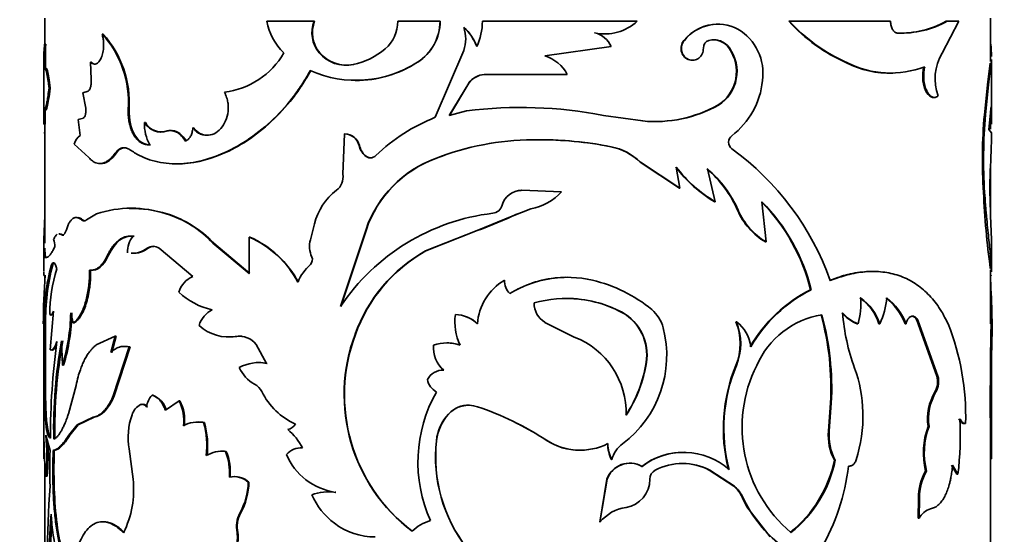
# Model space of a CAD drawing. Units: millimetres. Extents: x 0 to 1370, y 0 to 1506.
# Drawn here: x 681 to 723, y 393 to 415 of the extents above; entities that cross this region are included whole.
import ezdxf
from ezdxf import colors
from ezdxf.entities.mleader import LeaderData, LeaderLine
from ezdxf.math import Vec2, Vec3

# ---------------------------------------------------------------- set-up
doc = ezdxf.new("R2010")
doc.units = ezdxf.units.MM
doc.layers.add('DV5_Défaut', color=7, linetype='Continuous')
doc.layers.add('Défaut', color=7, linetype='Continuous')

# ---------------------------------------------------------------- blocks, each defined once
blk = doc.blocks.new('_DOT')
at = {"color": 0}
blk.add_line((0, 0), (-1, 0), dxfattribs=at)
at = {"color": 0, "const_width": 0.333}
blk.add_lwpolyline([(-0.1665, 0, 1), (0.1665, 0, 1)], format="xyb", close=True, dxfattribs=at)
blk = doc.blocks.new('SE4')
at = {"layer": 'DV5_Défaut', "color": 7, "linetype": 'Continuous', "lineweight": 35}
for p, q in [((682.553, 414.605), (682.553, 413.497)), ((693.94, 414.475), (691.938, 414.475)), ((693.962, 414.475), (693.94, 414.475)), ((699.267, 414.475), (697.481, 414.475)), ((699.275, 414.475), (699.267, 414.475)), ((707.613, 414.475), (701.059, 414.475)), ((714.024, 414.475), (714.053, 414.475)), ((718.325, 414.475), (714.053, 414.475)), ((720.505, 413.122), (721.213, 414.475)), ((720.677, 414.475), (720.722, 414.475)), ((721.213, 414.475), (720.722, 414.475)), ((722.553, 412.776), (722.553, 414.605)), ((700.281, 414.21), (700.275, 414.21)), ((685.014, 413.932), (684.97, 413.932)), ((705.805, 413.983), (705.813, 413.983)), ((709.587, 413.663), (709.605, 413.663)), ((718.592, 413.971), (718.632, 413.971)), ((682.586, 413.497), (682.536, 413.497)), ((700.275, 413.238), (699.067, 410.406)), ((703.707, 413.012), (706.506, 413.4)), ((711.486, 413.343), (711.508, 413.343)), ((682.503, 412.852), (682.503, 410.695)), ((694.18, 413.137), (694.159, 413.137)), ((722.603, 410.695), (722.603, 412.852)), ((684.528, 412.744), (684.483, 412.744)), ((684.483, 412.744), (684.504, 412.023)), ((695.614, 412.639), (695.597, 412.639)), ((698.322, 412.744), (698.311, 412.744)), ((716.468, 412.714), (716.503, 412.714)), ((701.142, 412.219), (701.139, 412.219)), ((701.139, 412.219), (704.651, 412.219)), ((704.646, 412.219), (704.651, 412.219)), ((682.774, 411.645), (682.725, 411.645)), ((699.657, 410.487), (700.485, 411.859)), ((699.664, 410.487), (700.49, 411.859)), ((700.49, 411.859), (700.485, 411.859)), ((722.427, 411.787), (722.297, 410.517)), ((722.476, 411.787), (722.346, 410.517)), ((722.427, 411.787), (722.476, 411.787)), ((684.387, 411.52), (684.158, 411.436)), ((684.158, 411.436), (684.279, 410.787)), ((686.111, 410.738), (686.07, 410.738)), ((711.026, 410.923), (711.048, 410.923)), ((684.178, 410.371), (683.963, 410.316)), ((683.963, 410.316), (684.042, 409.637)), ((700.387, 410.681), (699.657, 410.487)), ((707.852, 410.251), (706.177, 410.487)), ((722.297, 410.517), (722.346, 410.517)), ((722.491, 409.894), (722.55, 410.595)), ((722.553, 409.911), (722.553, 410.612)), ((682.562, 410.12), (682.512, 410.12)), ((682.553, 410.12), (682.553, 405.075)), ((686.802, 410.18), (686.762, 410.18)), ((688.843, 409.954), (688.809, 409.954)), ((722.602, 409.749), (722.491, 409.894)), ((682.554, 409.749), (682.504, 409.749)), ((695.22, 409.712), (695.155, 407.997)), ((695.238, 409.712), (695.22, 409.712)), ((683.783, 409.275), (684.412, 408.702)), ((695.857, 409.208), (695.84, 409.208)), ((706.496, 409.16), (706.506, 409.16)), ((685.562, 408.883), (685.519, 408.883)), ((696.1, 408.788), (696.084, 408.788)), ((698.839, 408.561), (698.83, 408.561)), ((709.396, 407.412), (707.731, 408.512)), ((709.413, 407.412), (707.744, 408.512)), ((709.262, 408.302), (709.413, 407.412)), ((722.553, 406.41), (722.553, 408.355)), ((710.578, 408.221), (710.913, 406.829)), ((709.396, 407.412), (709.413, 407.412)), ((702.726, 407.315), (702.726, 407.315)), ((702.726, 407.315), (704.412, 407.256)), ((722.258, 407.228), (722.307, 407.228)), ((710.893, 406.829), (710.913, 406.829)), ((712.887, 406.829), (713.065, 405.13)), ((682.509, 405.236), (682.546, 406.232)), ((684.734, 406.319), (684.314, 406.068)), ((687.719, 406.319), (687.682, 406.319)), ((702.318, 406.226), (700.838, 405.621)), ((702.319, 406.226), (702.157, 406.137)), ((702.55, 406.313), (702.313, 406.222)), ((703.112, 406.528), (702.32, 406.226)), ((711.856, 406.473), (711.879, 406.473)), ((722.597, 405.236), (722.559, 406.232)), ((684.146, 406.068), (684.1, 406.068)), ((693.96, 405.902), (693.783, 405.226)), ((702.157, 406.138), (701.015, 405.671)), ((683.304, 405.432), (683.256, 405.432)), ((686.327, 405.379), (686.286, 405.379)), ((691.22, 405.33), (691.192, 405.33)), ((691.192, 405.33), (691.192, 403.799)), ((696.054, 405.399), (695.053, 402.396)), ((696.07, 405.399), (695.072, 402.396)), ((696.07, 405.399), (696.054, 405.399)), ((700.838, 405.621), (698.653, 404.748)), ((700.842, 405.621), (698.663, 404.748)), ((700.842, 405.621), (701.015, 405.671)), ((682.503, 404.914), (682.503, 403.889)), ((689.691, 405.074), (689.659, 405.074)), ((691.192, 403.799), (689.659, 405.074)), ((691.22, 403.799), (689.691, 405.074)), ((713.039, 405.13), (713.065, 405.13)), ((722.603, 403.889), (722.603, 404.914)), ((682.621, 404.477), (682.55, 404.477)), ((686.913, 404.862), (686.874, 404.862)), ((687.388, 404.862), (688.808, 403.668)), ((698.663, 404.748), (698.653, 404.748)), ((682.884, 404.156), (682.835, 404.156)), ((682.553, 403.722), (682.553, 403.518)), ((684.487, 403.939), (684.442, 403.939)), ((722.549, 404.007), (722.599, 404.007)), ((722.553, 401.657), (722.553, 403.947)), ((701.997, 403.51), (701.996, 403.51)), ((714.942, 403.107), (714.973, 403.107)), ((682.811, 402.064), (682.761, 402.064)), ((682.778, 400.559), (682.919, 402.198)), ((699.924, 402.054), (699.918, 402.054)), ((706.958, 402.15), (706.969, 402.15)), ((719.222, 401.988), (719.263, 401.988)), ((682.503, 401.656), (682.503, 397.892)), ((682.582, 401.655), (682.532, 401.655)), ((682.553, 401.657), (682.553, 401.655)), ((683.795, 401.709), (683.748, 401.709)), ((703.701, 401.726), (704.949, 401.105)), ((711.785, 401.747), (711.808, 401.747)), ((716.914, 401.667), (716.95, 401.667)), ((717.832, 401.667), (717.87, 401.667)), ((718.94, 401.667), (718.981, 401.667)), ((719.44, 401.814), (719.482, 401.814)), ((719.44, 401.814), (720.287, 399.451)), ((719.482, 401.814), (720.332, 399.451)), ((722.603, 398.033), (722.603, 401.656)), ((695.689, 401.218), (695.672, 401.218)), ((683.259, 400.941), (683.296, 399.907)), ((685.517, 401.14), (684.724, 400.769)), ((685.338, 400.45), (685.517, 401.14)), ((685.381, 400.45), (685.56, 401.14)), ((685.56, 401.14), (685.517, 401.14)), ((690.675, 401.132), (690.646, 401.132)), ((691.486, 400.794), (691.933, 399.986)), ((682.57, 400.71), (682.52, 400.71)), ((682.52, 400.71), (682.529, 398.783)), ((682.57, 400.71), (682.579, 398.783)), ((682.827, 400.559), (682.778, 400.559)), ((685.442, 398.609), (686.111, 400.682)), ((685.485, 398.609), (686.152, 400.682)), ((686.152, 400.682), (686.111, 400.682)), ((722.55, 400.435), (722.542, 397.681)), ((722.55, 400.435), (722.6, 400.435)), ((722.6, 400.435), (722.592, 397.681)), ((683.344, 399.907), (683.296, 399.907)), ((707.983, 400.024), (707.997, 400.024)), ((711.785, 399.902), (711.808, 399.902)), ((720.287, 399.451), (720.332, 399.451)), ((682.579, 398.783), (682.529, 398.783)), ((683.868, 399.057), (683.549, 397.855)), ((720.205, 398.78), (720.249, 398.78)), ((685.485, 398.609), (685.442, 398.609)), ((686.636, 398.241), (686.597, 398.241)), ((687.123, 398.637), (687.084, 398.637)), ((688.227, 398.398), (687.648, 398.001)), ((688.263, 398.398), (688.227, 398.398)), ((715.703, 397.128), (715.788, 398.302)), ((715.735, 397.128), (715.821, 398.302)), ((715.788, 398.302), (715.821, 398.302)), ((682.503, 397.892), (682.503, 396.263)), ((686.893, 398.15), (686.854, 398.15)), ((699.632, 397.845), (699.624, 397.845)), ((722.603, 396.263), (722.603, 398.033)), ((682.62, 397.62), (682.57, 397.62)), ((683.915, 397.391), (684.586, 397.705)), ((683.962, 397.391), (684.631, 397.705)), ((684.631, 397.705), (684.586, 397.705)), ((689.301, 397.48), (689.268, 397.48)), ((721.454, 397.44), (721.502, 397.44)), ((722.542, 397.681), (722.592, 397.681)), ((722.553, 387.754), (722.553, 397.681)), ((683.563, 396.956), (683.915, 397.391)), ((683.61, 396.956), (683.962, 397.391)), ((683.962, 397.391), (683.915, 397.391)), ((715.703, 397.128), (715.735, 397.128)), ((719.917, 397.316), (719.961, 397.316)), ((682.59, 396.956), (682.773, 396.304)), ((683.61, 396.956), (683.563, 396.956)), ((699.121, 396.716), (699.113, 396.716)), ((703.763, 396.739), (703.766, 396.739)), ((682.95, 396.304), (682.901, 396.304)), ((686.11, 396.364), (686.279, 395.09)), ((690.224, 396.264), (690.193, 396.264)), ((706.521, 395.915), (706.531, 395.915)), ((715.952, 395.892), (715.985, 395.892)), ((722.552, 395.941), (722.602, 395.941)), ((682.553, 395.704), (682.553, 367.58)), ((710.66, 395.471), (710.681, 395.471)), ((711.699, 394.785), (710.66, 395.471)), ((711.722, 394.785), (710.681, 395.471)), ((719.809, 395.428), (719.852, 395.428)), ((720.905, 395.675), (721.133, 395.292)), ((720.951, 395.675), (721.18, 395.292)), ((682.64, 395.207), (682.59, 395.207)), ((691.185, 394.958), (691.157, 394.958)), ((706.026, 393.266), (706.326, 395.084)), ((706.035, 393.266), (706.335, 395.084)), ((706.326, 395.084), (706.335, 395.084)), ((721.133, 395.292), (721.18, 395.292)), ((694.856, 394.529), (694.837, 394.529)), ((711.699, 394.785), (711.722, 394.785)), ((712.054, 394.318), (712.253, 393.92)), ((719.514, 394.282), (719.493, 393.431)), ((719.514, 394.282), (719.556, 394.282)), ((719.556, 394.282), (719.535, 393.431)), ((713.241, 392.642), (712.254, 393.921)), ((690.827, 393.643), (690.798, 393.643)), ((706.026, 393.266), (706.035, 393.266)), ((719.493, 393.431), (719.535, 393.431)), ((690.71, 392.823), (690.68, 392.823))]:
    blk.add_line(p, q, dxfattribs=at)
at = {"layer": 'DV5_Défaut', "color": 7, "linetype": 'Continuous', "lineweight": 18}
for p, q in [((722.548, 412.702), (722.597, 412.702)), ((707.731, 408.512), (707.744, 408.512)), ((702.319, 406.226), (702.318, 406.226)), ((700.842, 405.621), (700.838, 405.621)), ((685.244, 404.565), (685.2, 404.565)), ((712.054, 394.318), (712.078, 394.318))]:
    blk.add_line(p, q, dxfattribs=at)
at = {"layer": 'DV5_Défaut', "color": 7, "linetype": 'Continuous', "lineweight": 35}
for centre, radius, start, end in [((694.351, 414.911), 2.453, 190.2401, 226.3252), ((695.171, 413.989), 1.323, 158.467, 220.104), ((695.205, 413.991), 1.334, 158.7356, 219.7898), ((695.914, 414.481), 1.567, 311.2495, 359.767), ((697.242, 414.464), 2.025, 301.8642, 0.3043), ((697.227, 414.475), 2.048, 302.3134, 359.9761), ((698.511, 414.48), 2.548, 334.924, 359.8735), ((706.241, 415.958), 2.021, 257.7913, 312.771), ((719.456, 419.438), 7.358, 222.4226, 246.0424), ((719.41, 419.345), 7.24, 222.2751, 246.3255), ((718.743, 417.917), 3.948, 267.8055, 299.3309), ((718.764, 418.014), 4.045, 268.1231, 298.9481), ((698.91, 412.706), 2.031, 19.9727, 47.7532), ((698.794, 413.724), 1.559, 341.8444, 18.1556), ((698.91, 412.706), 2.035, 19.9445, 47.6492), ((711.011, 412.517), 1.828, 89.4302, 141.1507), ((711.031, 412.516), 1.83, 62.8832, 141.1679), ((710.756, 412.276), 2.173, 351.6215, 59.3314), ((681.878, 411.081), 4.206, 355.321, 42.6665), ((681.777, 411.035), 4.344, 356.0782, 41.8213), ((706.226, 415.97), 2.031, 258.0532, 272.1081), ((705.6, 413.027), 0.979, 22.4088, 77.4413), ((710.741, 413.35), 0.328, 106.9401, 182.4923), ((710.852, 412.899), 0.791, 34.0603, 105.1289), ((710.828, 412.891), 0.798, 34.4512, 89.0797), ((688.642, 412.885), 6.137, 174.2763, 180.58), ((718.375, 412.474), 35.854, 178.366, 180.0782), ((716.754, 412.498), 34.183, 178.3261, 180.122), ((694.989, 415.58), 3.003, 281.6725, 310.6866), ((710.111, 412.35), 1.696, 302.6703, 35.8401), ((710.143, 412.349), 1.689, 302.4034, 36.0545), ((716.464, 412.885), 6.137, 0.9059, 5.7237), ((689.782, 414.758), 3.301, 276.339, 330.5773), ((695.3, 414.107), 1.498, 220.3764, 281.4251), ((695.325, 414.119), 1.509, 220.644, 281.069), ((703.196, 411.444), 1.649, 28.0183, 71.9435), ((722.314, 412.046), 2.105, 149.28, 200.4359), ((716.464, 412.885), 6.137, 358.2948, 359.42), ((695.712, 416.742), 4.769, 246.106, 303.0311), ((695.732, 416.678), 4.709, 269.4005, 303.3583), ((718.279, 416.21), 3.937, 242.6179, 272.031), ((718.323, 416.334), 4.052, 243.2996, 290.9602), ((758.725, 407.463), 36.555, 171.7597, 173.2067), ((749.349, 408.698), 27.05, 171.4868, 173.4424), ((701.198, 411.338), 0.883, 93.8308, 143.8345), ((701.204, 411.336), 0.885, 94.0112, 143.7755), ((709.642, 412.25), 3.277, 306.8605, 354.9101), ((651.35, 410.442), 31.163, 359.4065, 0.5935), ((649.948, 410.442), 32.615, 359.4329, 0.5671), ((702.675, 392.47), 18.354, 78.998, 97.16), ((708.358, 415.687), 5.461, 264.5419, 299.2521), ((708.369, 415.729), 5.503, 264.6056, 299.1307), ((701.942, 403.189), 7.769, 111.7223, 133.8918), ((744.049, 408.611), 21.835, 174.9933, 183.6331), ((743.961, 408.612), 21.699, 174.9643, 183.6586), ((688.596, 410.125), 1.834, 178.2695, 208.6611), ((687.496, 410.6), 0.812, 211.1654, 268.9066), ((684.487, 409.045), 0.74, 126.9175, 161.9389), ((695.203, 409.056), 0.656, 13.4039, 88.5204), ((695.217, 409.053), 0.659, 13.6161, 88.1681), ((711.817, 409.353), 0.345, 127.3834, 232.6166), ((670.319, 410.803), 52.293, 357.098, 358.8452), ((696.763, 409.461), 0.957, 195.3125, 224.7449), ((696.782, 409.461), 0.958, 195.2845, 224.6492), ((703.266, 398.022), 11.434, 91.7299, 112.8255), ((703.27, 398.051), 11.406, 91.7586, 112.8563), ((703.439, 393.609), 15.851, 78.8434, 91.874), ((703.428, 393.575), 15.884, 78.8618, 90.1665), ((706.017, 406.745), 2.462, 45.8726, 78.7743), ((706.02, 406.724), 2.484, 46.0484, 78.7163), ((704.678, 399.556), 11.777, 19.564, 53.9583), ((696.32, 409.028), 0.337, 225.526, 314.474), ((696.336, 409.031), 0.339, 225.9395, 269.9306), ((700.734, 404.09), 4.859, 113.0622, 164.3776), ((700.749, 404.095), 4.857, 113.1503, 164.4311), ((713.702, 411.629), 5.562, 216.7435, 239.6594), ((713.769, 411.693), 5.64, 216.9599, 239.5852), ((694.465, 407.876), 0.701, 306.875, 9.9684), ((707.445, 404.554), 4.81, 23.5196, 49.6801), ((707.444, 404.529), 4.843, 23.6674, 49.67), ((746.39, 407.369), 23.858, 178.1102, 182.7313), ((696.399, 405.314), 2.509, 127.1104, 166.4447), ((702.732, 406.439), 0.876, 90.3563, 163.9805), ((702.716, 406.463), 0.852, 89.3005, 100.9253), ((702.604, 408.96), 2.485, 281.8135, 316.7045), ((759.973, 409.012), 37.758, 182.7088, 187.6177), ((701.449, 406.799), 0.457, 276.7966, 345.0096), ((707.192, 401.217), 7.978, 13.7051, 44.712), ((707.122, 401.152), 8.09, 13.9782, 44.5608), ((686.208, 401.883), 4.675, 71.6174, 108.3826), ((686.249, 401.667), 4.879, 72.4572, 91.616), ((686.394, 402.083), 4.428, 42.4931, 73.0901), ((686.378, 402.012), 4.512, 42.7484, 72.7057), ((702.573, 397.356), 9.052, 96.7889, 146.1691), ((714.503, 407.612), 2.882, 203.2792, 239.4652), ((714.547, 407.634), 2.91, 203.5065, 239.3786), ((684.253, 406.172), 0.15, 224.4405, 269.39), ((687.071, 404.725), 1.021, 140.2105, 183.1079), ((689.53, 401.472), 4.202, 27.6866, 66.6999), ((689.519, 401.439), 4.247, 27.8602, 66.3836), ((681.714, 404.894), 1.256, 1.2248, 16.3167), ((687.131, 404.498), 0.446, 54.8094, 125.1906), ((687.169, 404.494), 0.449, 90.395, 124.8714), ((694.856, 404.945), 1.11, 165.3361, 204.141), ((686.25, 405.675), 1.025, 266.9102, 307.5082), ((686.29, 405.674), 1.024, 266.9449, 307.5018), ((693.596, 404.375), 0.273, 312.9547, 25.2337), ((701.872, 399.006), 6.583, 119.2723, 160.3611), ((701.888, 399.013), 6.579, 119.3549, 160.4195), ((690.429, 401.968), 7.904, 163.9277, 182.2654), ((691.532, 401.843), 8.952, 165.0267, 181.2005), ((695.16, 402.635), 2.066, 131.8276, 157.5682), ((710.945, 401.543), 28.461, 175.6093, 179.7549), ((689.356, 402.06), 6.594, 163.0169, 179.9584), ((689.189, 402.742), 1.001, 112.4146, 165.0171), ((703.196, 401.484), 2.355, 120.6468, 175.7332), ((702.744, 403.48), 0.749, 177.7087, 225.5662), ((702.743, 403.478), 0.746, 177.5849, 225.592), ((704.655, 398.977), 4.656, 76.7793, 121.5389), ((704.649, 399.003), 4.63, 89.9945, 116.9671), ((704.307, 397.517), 6.157, 50.5067, 76.7338), ((694.161, 401.543), 28.461, 357.7703, 4.0136), ((690.222, 405.087), 2.89, 226.2158, 258.1592), ((717.733, 397.598), 6.175, 116.8654, 149.8977), ((717.809, 397.536), 6.251, 116.9777, 149.6426), ((704.62, 397.769), 4.971, 61.8015, 106.0544), ((704.214, 402.549), 0.969, 180.1558, 238.075), ((704.613, 397.774), 4.964, 61.8131, 89.8077), ((714.02, 402.523), 3.053, 343.7282, 4.4864), ((715.771, 400.994), 2.168, 18.0904, 54.6056), ((715.812, 400.994), 2.165, 18.1193, 54.7133), ((715.148, 402.985), 3.025, 334.1747, 355.7624), ((716.599, 400.774), 2.506, 20.8885, 52.4753), ((716.637, 400.77), 2.51, 20.9649, 52.536), ((675.211, 402.315), 8.436, 343.4187, 358.7649), ((675.251, 402.313), 8.443, 343.4471, 358.7803), ((685.552, 402.371), 1.922, 187.1068, 200.1418), ((690.125, 401.283), 1.095, 116.9525, 163.5954), ((702.177, 401.741), 2.281, 172.1197, 205.3538), ((699.905, 400.733), 1.321, 44.4887, 89.4645), ((699.915, 400.745), 1.309, 44.2751, 89.575), ((705.965, 400.36), 2.046, 350.5333, 60.9728), ((705.974, 400.357), 2.05, 350.6379, 60.9803), ((707.212, 401.096), 1.548, 14.9882, 49.2145), ((716.043, 398.411), 3.692, 99.7296, 156.1863), ((703.925, 398.93), 11.88, 356.9697, 15.2295), ((703.988, 398.93), 11.85, 356.9615, 15.268), ((717.407, 403.041), 1.459, 218.5256, 250.2838), ((724.9, 402.776), 8.625, 184.2825, 200.2385), ((717.45, 403.056), 1.475, 218.7457, 250.1989), ((715.783, 400.769), 33.263, 178.4728, 180.102), ((719.267, 400.727), 36.697, 178.5508, 180.0275), ((690.331, 402.971), 1.866, 227.6505, 279.6939), ((709.486, 400.825), 2.477, 338.1333, 21.8666), ((710.952, 400.552), 1.47, 5.5733, 54.3956), ((709.541, 400.825), 2.447, 337.8509, 22.1491), ((710.772, 397.742), 10.734, 358.3877, 21.4532), ((697.52, 401.608), 25.058, 357.3175, 0.1325), ((702.491, 398.672), 7.279, 159.5303, 232.7332), ((702.482, 398.661), 7.258, 159.3745, 232.8127), ((704.195, 400.318), 4.664, 306.8471, 14.6308), ((713.429, 396.804), 30.646, 172.2958, 179.9683), ((703.273, 397.252), 20.352, 169.5554, 181.3231), ((704.352, 397.174), 21.38, 169.8507, 181.0505), ((690.365, 402.973), 1.867, 269.4441, 279.5698), ((690.765, 400.216), 0.923, 38.7094, 97.446), ((690.791, 400.212), 0.928, 83.77, 97.1844), ((700.173, 400.623), 1.184, 173.1425, 230.9694), ((699.557, 399.05), 1.804, 71.937, 108.063), ((699.564, 399.064), 1.79, 71.838, 90.0381), ((703.694, 397.892), 3.449, 358.3199, 68.6623), ((685.951, 399.953), 0.756, 74.5445, 91.1474), ((691.587, 398.342), 1.68, 78.1461, 118.9973), ((691.614, 398.354), 1.668, 78.0588, 90.7188), ((702.431, 400.867), 5.616, 326.7883, 351.3636), ((702.402, 400.888), 5.661, 326.8363, 351.2201), ((718.238, 397.229), 6.985, 157.5016, 194.3358), ((718.263, 397.228), 6.987, 157.4975, 194.3195), ((717.881, 397.284), 5.836, 153.3398, 229.756), ((692.149, 400.431), 1.51, 204.255, 241.325), ((699.4, 398.948), 0.756, 87.9395, 152.2686), ((711.267, 397.792), 5.891, 1.229, 19.8535), ((691.052, 398.443), 0.761, 27.353, 60.6359), ((699.541, 399.489), 0.832, 193.1741, 239.0239), ((719.42, 399.217), 0.898, 330.9307, 15.107), ((719.454, 399.218), 0.908, 331.1584, 14.8448), ((700.018, 398.819), 17.489, 180.1175, 183.9296), ((700.347, 398.827), 17.769, 180.1425, 183.8945), ((694.393, 400.117), 2.976, 206.4155, 245.3478), ((704.36, 395.809), 6.028, 150.5146, 204.2702), ((722.129, 397.642), 2.236, 149.3792, 188.3645), ((722.128, 397.649), 2.193, 148.9556, 188.7339), ((686.954, 397.576), 0.755, 118.2209, 161.8485), ((687.688, 398.053), 0.84, 135.9496, 173.3612), ((686.804, 397.787), 0.907, 13.6154, 69.4131), ((686.725, 397.597), 1.702, 351.4102, 28.074), ((686.746, 397.595), 1.716, 351.5446, 27.892), ((688.959, 396.844), 2.889, 160.4468, 189.5569), ((701.085, 396.502), 1.984, 137.4271, 173.8155), ((701.086, 396.508), 1.975, 137.406, 173.9441), ((700.478, 397.047), 1.168, 71.538, 136.9268), ((700.473, 397.091), 1.129, 88.0448, 138.163), ((696.681, 385.852), 12.989, 56.9425, 71.2881), ((711.13, 397.744), 6.029, 342.1835, 1.655), ((715.057, 398.09), 7.546, 356.8919, 359.5351), ((978.389, 396.909), 255.789, 179.74924, 180.21693), ((689.016, 396.295), 1.211, 78.0307, 120.1424), ((689.049, 396.305), 1.202, 77.9284, 90.7629), ((685.751, 396.497), 3.651, 353.4729, 15.6097), ((685.792, 396.499), 3.643, 353.4375, 15.6226), ((692.708, 397.706), 0.532, 282.5782, 326.47), ((696.665, 385.848), 13, 56.9065, 63.0787), ((705.882, 397.017), 15.395, 353.5654, 2.3374), ((373.196, 397.088), 349.358, 359.86373, 0.0979), ((691.282, 395.31), 2.429, 26.8658, 50.6093), ((717.896, 396.927), 2.203, 174.7616, 208.0223), ((717.867, 396.915), 2.142, 174.3018, 208.5375), ((722.901, 396.198), 3.186, 159.4471, 193.972), ((722.889, 396.201), 3.134, 159.1411, 194.2617), ((641.995, 397.277), 40.53, 358.1102, 359.1357), ((696.988, 396.623), 14.467, 179.8283, 185.6137), ((674.414, 396.082), 8.222, 353.8968, 6.1032), ((674.42, 396.082), 8.267, 353.9294, 4.249), ((705.349, 396.032), 6.273, 173.7385, 217.9482), ((705.347, 396.025), 6.264, 173.6693, 217.9423), ((705.186, 398.87), 2.563, 236.2666, 269.8908), ((705.195, 398.916), 2.604, 236.729, 296.8018), ((707.948, 396.613), 1.589, 180.7644, 206.0662), ((707.956, 396.613), 1.588, 180.7858, 206.1095), ((707.759, 395.565), 1.277, 126.9331, 164.1216), ((426.716, 396.909), 255.789, 359.78307, 359.85384), ((697.896, 395.564), 15.141, 177.1998, 182.9496), ((690.063, 394.934), 1.337, 84.4032, 120.7825), ((690.092, 394.949), 1.322, 84.2727, 90.2918), ((687.916, 395.364), 2.448, 355.5116, 21.5684), ((687.951, 395.366), 2.444, 355.4695, 21.5685), ((693.39, 395.566), 0.844, 85.946, 137.5731), ((709.558, 393.357), 2.872, 89.3637, 127.7134), ((709.575, 393.322), 2.902, 48.6187, 127.3497), ((695.256, 397.206), 2.71, 203.2839, 261.0901), ((707.292, 394.738), 1.026, 60.2727, 160.3028), ((707.306, 394.729), 1.034, 60.5486, 159.9339), ((709.528, 393.268), 2.486, 62.3818, 117.6182), ((709.511, 393.259), 2.492, 62.537, 89.6984), ((710.77, 396.953), 5.289, 308.7684, 348.4264), ((710.91, 396.893), 5.173, 308.2254, 348.8421), ((708.575, 395.088), 0.431, 117.4928, 180.5943), ((707.471, 396.701), 9.138, 329.9445, 353.3414), ((721.707, 394.33), 2.193, 149.9344, 181.2607), ((721.729, 394.334), 2.173, 149.7472, 181.3789), ((682.217, 394.636), 4.088, 333.5634, 6.3807), ((690.548, 394.29), 0.903, 47.64, 102.243), ((690.576, 394.287), 0.906, 47.7603, 95.4641), ((688.22, 395.053), 2.938, 331.3207, 358.1408), ((688.249, 395.051), 2.938, 331.3582, 358.1759), ((706.944, 395.076), 1.2, 279.2448, 0.3938), ((731.723, 391.075), 49.088, 175.6663, 182.698), ((694.543, 392.529), 2.021, 81.6346, 110.3688), ((694.561, 392.555), 1.995, 81.4947, 90.5867), ((710.84, 393.764), 1.334, 24.5395, 49.9013), ((710.863, 393.762), 1.336, 24.6119, 49.9679), ((696.69, 395.704), 3.125, 204.1709, 232.6902), ((717.166, 396.69), 5.614, 204.9893, 229.8329), ((707.394, 392.156), 1.755, 98.4083, 140.7369), ((720.248, 393.054), 0.806, 106.3335, 152.1184), ((726.366, 390.775), 43.647, 176.2844, 182.4029), ((727.146, 390.768), 44.377, 176.7119, 182.3541), ((695.409, 394.48), 12.629, 183.976, 200.1331), ((691.885, 393.069), 1.229, 152.1481, 191.5374), ((691.92, 393.068), 1.235, 152.2622, 191.4639), ((699.292, 391.689), 1.696, 104.5951, 135.4429), ((696.527, 395.529), 2.887, 233.1674, 270.0595)]:
    blk.add_arc(centre, radius, start, end, dxfattribs=at)
for points, knots in [([(718.632, 413.971), (718.615, 413.973), (718.582, 413.977), (718.535, 413.996), (718.492, 414.026), (718.451, 414.067), (718.398, 414.142), (718.34, 414.276), (718.33, 414.407), (718.325, 414.475)], [0, 0, 0, 0, 0.106283, 0.207295, 0.305244, 0.402545, 0.501662, 0.745158, 1, 1, 1, 1]), ([(684.97, 413.932), (684.978, 413.903), (684.993, 413.848), (685.011, 413.763), (685.024, 413.677), (685.032, 413.59), (685.036, 413.504), (685.034, 413.357), (685.011, 413.149), (684.938, 412.92), (684.838, 412.746), (684.72, 412.656), (684.595, 412.648), (684.521, 412.711), (684.483, 412.744)], [0, 0, 0, 0, 0.044845, 0.087868, 0.129462, 0.170061, 0.21013, 0.250157, 0.374971, 0.499988, 0.625001, 0.750172, 0.87062, 1, 1, 1, 1]), ([(709.587, 413.663), (709.477, 413.522), (709.44, 413.37), (709.512, 413.047), (709.612, 412.919), (709.844, 412.825), (709.919, 412.814), (709.991, 412.824)], [0, 0, 0, 0, 0.399951, 0.399951, 0.799901, 0.799901, 1, 1, 1, 1]), ([(709.605, 413.663), (709.56, 413.593), (709.473, 413.456), (709.479, 413.201), (709.579, 412.976), (709.779, 412.84), (710.013, 412.801), (710.225, 412.9), (710.385, 413.087), (710.404, 413.251), (710.414, 413.336)], [0, 0, 0, 0, 0.128438, 0.249289, 0.374434, 0.499812, 0.6252, 0.750632, 0.871548, 1, 1, 1, 1]), ([(682.725, 411.645), (682.72, 411.684), (682.712, 411.761), (682.698, 411.867), (682.685, 411.964), (682.672, 412.052), (682.655, 412.156), (682.633, 412.268), (682.608, 412.37), (682.585, 412.442), (682.562, 412.489), (682.539, 412.494), (682.528, 412.449), (682.522, 412.425)], [0, 0, 0, 0, 0.061474, 0.120559, 0.17746, 0.232408, 0.285659, 0.392511, 0.49993, 0.600184, 0.699996, 0.843485, 1, 1, 1, 1]), ([(682.774, 411.645), (682.755, 411.821), (682.735, 411.967), (682.698, 412.197), (682.677, 412.298), (682.638, 412.437), (682.621, 412.477), (682.607, 412.486)], [0, 0, 0, 0, 0.334805, 0.334805, 0.66961, 0.66961, 1, 1, 1, 1]), ([(719.73, 412.55), (719.691, 412.366), (719.678, 412.189), (719.699, 411.933), (719.713, 411.839), (719.754, 411.678), (719.78, 411.604), (719.878, 411.399), (719.955, 411.311), (720.088, 411.249), (720.126, 411.245), (720.169, 411.252)], [0, 0, 0, 0, 0.285751, 0.285751, 0.428626, 0.428626, 0.571501, 0.571501, 0.857252, 0.857252, 1, 1, 1, 1]), ([(719.773, 412.55), (719.766, 412.514), (719.752, 412.443), (719.737, 412.334), (719.73, 412.227), (719.728, 412.122), (719.737, 411.962), (719.77, 411.752), (719.851, 411.527), (719.96, 411.354), (720.085, 411.258), (720.218, 411.236), (720.299, 411.286), (720.342, 411.311)], [0, 0, 0, 0, 0.053594, 0.104792, 0.154163, 0.202344, 0.250017, 0.374877, 0.499882, 0.624894, 0.750078, 0.870306, 1, 1, 1, 1]), ([(684.504, 412.023), (684.506, 412.001), (684.51, 411.959), (684.511, 411.894), (684.508, 411.832), (684.501, 411.772), (684.484, 411.688), (684.449, 411.586), (684.408, 411.542), (684.387, 411.52)], [0, 0, 0, 0, 0.106219, 0.207237, 0.305146, 0.402235, 0.500854, 0.744141, 1, 1, 1, 1]), ([(686.147, 409.033), (686.279, 408.95), (686.543, 408.782), (687.123, 408.543), (688.227, 408.341), (690.026, 408.691), (691.817, 409.861), (692.886, 411.025), (693.426, 411.775), (693.662, 412.18), (693.78, 412.382)], [0, 0, 0, 0, 0.062708, 0.125401, 0.250709, 0.500182, 0.749598, 0.874775, 0.937383, 1, 1, 1, 1]), ([(688.146, 408.437), (688.758, 408.437), (689.399, 408.576), (690.417, 409.008), (690.773, 409.199), (691.466, 409.655), (691.81, 409.928), (692.448, 410.521), (692.747, 410.847), (693.111, 411.312), (693.181, 411.406), (693.282, 411.547), (693.314, 411.594), (693.362, 411.664), (693.378, 411.688), (693.409, 411.735), (693.43, 411.766), (693.524, 411.913), (693.644, 412.113), (693.802, 412.382)], [0, 0, 0, 0, 0.312707, 0.312707, 0.484531, 0.484531, 0.656354, 0.656354, 0.828177, 0.828177, 0.871133, 0.871133, 0.892611, 0.892611, 0.903349, 0.903349, 0.914088, 0.914088, 1, 1, 1, 1]), ([(682.512, 410.765), (682.513, 410.755), (682.517, 410.735), (682.523, 410.717), (682.531, 410.708), (682.539, 410.708), (682.552, 410.721), (682.57, 410.762), (682.594, 410.843), (682.62, 410.953), (682.65, 411.108), (682.686, 411.332), (682.712, 411.538), (682.725, 411.645)], [0, 0, 0, 0, 0.06154, 0.120714, 0.177704, 0.232717, 0.285982, 0.392917, 0.500343, 0.600562, 0.700339, 0.843685, 1, 1, 1, 1]), ([(682.585, 410.708), (682.588, 410.708), (682.59, 410.71), (682.606, 410.725), (682.624, 410.772), (682.665, 410.929), (682.687, 411.038), (682.73, 411.292), (682.752, 411.452), (682.774, 411.645)], [0, 0, 0, 0, 0.064619, 0.064619, 0.376412, 0.376412, 0.688206, 0.688206, 1, 1, 1, 1]), ([(690.147, 411.477), (690.164, 411.439), (690.199, 411.365), (690.241, 411.251), (690.272, 411.14), (690.298, 411.007), (690.311, 410.848), (690.3, 410.584), (690.218, 410.246), (689.999, 409.913), (689.712, 409.686), (689.448, 409.634), (689.257, 409.656), (689.115, 409.7), (688.96, 409.794), (688.861, 409.898), (688.809, 409.954)], [0, 0, 0, 0, 0.039045, 0.075706, 0.110262, 0.143045, 0.196473, 0.250143, 0.374814, 0.499671, 0.624562, 0.749577, 0.799755, 0.849755, 0.920696, 1, 1, 1, 1]), ([(684.279, 410.787), (684.28, 410.768), (684.284, 410.732), (684.285, 410.676), (684.282, 410.623), (684.276, 410.571), (684.262, 410.5), (684.231, 410.415), (684.196, 410.386), (684.178, 410.371)], [0, 0, 0, 0, 0.106479, 0.207176, 0.304634, 0.401651, 0.501063, 0.744641, 1, 1, 1, 1]), ([(686.986, 409.245), (686.956, 409.244), (686.896, 409.243), (686.81, 409.256), (686.727, 409.278), (686.649, 409.313), (686.575, 409.358), (686.504, 409.414), (686.438, 409.482), (686.375, 409.56), (686.301, 409.673), (686.223, 409.825), (686.152, 410.027), (686.103, 410.247), (686.073, 410.487), (686.071, 410.653), (686.07, 410.738)], [0, 0, 0, 0, 0.059976, 0.117847, 0.174006, 0.228882, 0.282935, 0.336646, 0.390506, 0.445001, 0.500601, 0.599715, 0.696407, 0.793522, 0.893868, 1, 1, 1, 1]), ([(687.025, 409.245), (686.747, 409.231), (686.528, 409.366), (686.188, 409.935), (686.108, 410.297), (686.111, 410.738)], [0, 0, 0, 0, 0.5, 0.5, 1, 1, 1, 1]), ([(722.55, 410.595), (722.553, 410.62), (722.559, 410.67), (722.567, 410.731), (722.574, 410.78), (722.58, 410.817), (722.586, 410.842), (722.591, 410.855), (722.595, 410.855), (722.598, 410.843), (722.601, 410.812), (722.603, 410.752), (722.603, 410.645), (722.601, 410.503), (722.598, 410.328), (722.595, 410.19), (722.594, 410.12)], [0, 0, 0, 0, 0.059931, 0.117747, 0.173847, 0.228666, 0.282672, 0.336352, 0.390203, 0.444718, 0.50037, 0.59959, 0.696327, 0.793457, 0.89382, 1, 1, 1, 1]), ([(682.503, 410.699), (682.503, 410.681), (682.503, 410.623), (682.505, 410.503), (682.508, 410.328), (682.51, 410.19), (682.512, 410.12)], [0, 0, 0, 0, 0.14151, 0.416098, 0.699828, 1, 1, 1, 1]), ([(687.678, 409.818), (687.646, 409.81), (687.583, 409.794), (687.489, 409.783), (687.399, 409.783), (687.31, 409.794), (687.224, 409.816), (687.141, 409.849), (687.06, 409.893), (686.982, 409.948), (686.906, 410.014), (686.832, 410.091), (686.786, 410.15), (686.762, 410.18)], [0, 0, 0, 0, 0.095461, 0.188258, 0.278926, 0.368041, 0.456206, 0.544048, 0.632195, 0.721275, 0.811892, 0.904621, 1, 1, 1, 1]), ([(688.809, 409.954), (688.806, 409.92), (688.799, 409.856), (688.779, 409.764), (688.752, 409.68), (688.716, 409.605), (688.672, 409.539), (688.621, 409.482), (688.562, 409.432), (688.518, 409.408), (688.496, 409.396)], [0, 0, 0, 0, 0.134177, 0.26058, 0.381538, 0.4997, 0.617902, 0.738979, 0.865573, 1, 1, 1, 1]), ([(689.432, 409.645), (689.427, 409.645), (689.422, 409.645), (689.193, 409.649), (689.02, 409.75), (688.843, 409.954)], [0, 0, 0, 0, 0.019989, 0.019989, 1, 1, 1, 1]), ([(688.496, 409.396), (688.476, 409.428), (688.436, 409.491), (688.371, 409.575), (688.304, 409.649), (688.234, 409.71), (688.161, 409.76), (688.086, 409.799), (688.008, 409.826), (687.929, 409.842), (687.847, 409.845), (687.762, 409.839), (687.706, 409.825), (687.678, 409.818)], [0, 0, 0, 0, 0.097593, 0.191259, 0.281756, 0.369924, 0.456669, 0.542945, 0.629718, 0.71794, 0.808516, 0.902284, 1, 1, 1, 1]), ([(685.519, 408.883), (685.538, 408.906), (685.574, 408.953), (685.633, 409.01), (685.692, 409.056), (685.753, 409.089), (685.815, 409.111), (685.879, 409.12), (685.944, 409.117), (686.011, 409.101), (686.079, 409.074), (686.124, 409.047), (686.147, 409.033)], [0, 0, 0, 0, 0.106024, 0.208103, 0.307124, 0.404053, 0.499922, 0.595799, 0.692747, 0.7918, 0.893923, 1, 1, 1, 1]), ([(684.412, 408.702), (684.436, 408.675), (684.484, 408.622), (684.557, 408.558), (684.63, 408.509), (684.718, 408.467), (684.824, 408.444), (684.946, 408.448), (685.067, 408.482), (685.202, 408.551), (685.356, 408.677), (685.463, 408.812), (685.519, 408.883)], [0, 0, 0, 0, 0.076945, 0.149983, 0.21947, 0.285816, 0.392731, 0.500187, 0.600448, 0.700255, 0.84302, 1, 1, 1, 1]), ([(684.914, 408.447), (684.94, 408.447), (684.967, 408.449), (685.091, 408.47), (685.191, 408.516), (685.372, 408.653), (685.465, 408.752), (685.562, 408.883)], [0, 0, 0, 0, 0.117564, 0.117564, 0.558782, 0.558782, 1, 1, 1, 1]), ([(722.307, 407.228), (722.319, 407.052), (722.337, 406.79), (722.364, 406.455), (722.393, 406.128), (722.431, 405.737), (722.476, 405.304), (722.519, 404.909), (722.549, 404.616), (722.569, 404.405), (722.581, 404.265), (722.592, 404.135), (722.596, 404.054), (722.599, 404.007)], [0, 0, 0, 0, 0.124882, 0.186137, 0.249851, 0.374732, 0.499754, 0.624755, 0.749778, 0.813502, 0.874898, 0.927879, 1, 1, 1, 1]), ([(684.1, 406.068), (684.081, 406.082), (684.044, 406.11), (683.989, 406.139), (683.936, 406.158), (683.884, 406.166), (683.834, 406.162), (683.786, 406.148), (683.727, 406.117), (683.659, 406.057), (683.586, 405.953), (683.518, 405.818), (683.479, 405.706), (683.459, 405.648)], [0, 0, 0, 0, 0.075919, 0.149701, 0.221712, 0.292349, 0.362029, 0.431189, 0.500274, 0.621079, 0.743116, 0.868711, 1, 1, 1, 1]), ([(684.314, 406.068), (684.302, 406.058), (684.278, 406.04), (684.242, 406.025), (684.205, 406.02), (684.17, 406.025), (684.134, 406.04), (684.112, 406.058), (684.1, 406.068)], [0, 0, 0, 0, 0.170213, 0.336187, 0.5, 0.663813, 0.829787, 1, 1, 1, 1]), ([(683.072, 405.452), (683.044, 405.437), (682.99, 405.387), (682.943, 405.294), (682.919, 405.246)], [0, 0, 0, 0, 0.480361, 1, 1, 1, 1]), ([(683.256, 405.432), (683.242, 405.44), (683.215, 405.455), (683.176, 405.467), (683.151, 405.47), (683.139, 405.47)], [0, 0, 0, 0, 0.345173, 0.678619, 1, 1, 1, 1]), ([(683.459, 405.648), (683.451, 405.626), (683.437, 405.582), (683.412, 405.528), (683.388, 405.484), (683.362, 405.451), (683.336, 405.429), (683.31, 405.419), (683.282, 405.419), (683.265, 405.427), (683.256, 405.432)], [0, 0, 0, 0, 0.131045, 0.256946, 0.379302, 0.499857, 0.62043, 0.742842, 0.868833, 1, 1, 1, 1]), ([(685.2, 404.565), (685.223, 404.611), (685.268, 404.702), (685.34, 404.825), (685.412, 404.933), (685.502, 405.047), (685.614, 405.159), (685.783, 405.283), (686.006, 405.376), (686.19, 405.378), (686.286, 405.379)], [0, 0, 0, 0, 0.087688, 0.171114, 0.250611, 0.326566, 0.448951, 0.571717, 0.777905, 1, 1, 1, 1]), ([(685.244, 404.565), (685.314, 404.713), (685.387, 404.838), (685.536, 405.041), (685.621, 405.129), (685.899, 405.34), (686.087, 405.393), (686.327, 405.379)], [0, 0, 0, 0, 0.25, 0.25, 0.5, 0.5, 1, 1, 1, 1]), ([(682.55, 404.477), (682.545, 404.479), (682.536, 404.484), (682.526, 404.504), (682.517, 404.538), (682.511, 404.592), (682.506, 404.665), (682.503, 404.753), (682.503, 404.866), (682.504, 405.024), (682.507, 405.163), (682.509, 405.236)], [0, 0, 0, 0, 0.103376, 0.198566, 0.285993, 0.393172, 0.500211, 0.600035, 0.700034, 0.841125, 1, 1, 1, 1]), ([(682.969, 404.92), (682.954, 404.89), (682.923, 404.831), (682.88, 404.754), (682.841, 404.686), (682.804, 404.629), (682.762, 404.572), (682.715, 404.522), (682.665, 404.486), (682.636, 404.48), (682.621, 404.477)], [0, 0, 0, 0, 0.107362, 0.210899, 0.310745, 0.407051, 0.499985, 0.65669, 0.823129, 1, 1, 1, 1]), ([(722.603, 404.872), (722.603, 404.918), (722.602, 405.031), (722.599, 405.163), (722.597, 405.236)], [0, 0, 0, 0, 0.441547, 1, 1, 1, 1]), ([(682.6, 404.477), (682.586, 404.48), (682.577, 404.496), (682.564, 404.554), (682.559, 404.605), (682.554, 404.726), (682.553, 404.796), (682.553, 404.872)], [0, 0, 0, 0, 0.348081, 0.348081, 0.696161, 0.696161, 1, 1, 1, 1]), ([(684.442, 403.939), (684.465, 403.936), (684.51, 403.931), (684.578, 403.935), (684.645, 403.949), (684.711, 403.975), (684.777, 404.011), (684.841, 404.058), (684.905, 404.115), (684.967, 404.184), (685.027, 404.263), (685.087, 404.353), (685.145, 404.453), (685.182, 404.527), (685.2, 404.565)], [0, 0, 0, 0, 0.087728, 0.173129, 0.256617, 0.33864, 0.419667, 0.500187, 0.580696, 0.661691, 0.74366, 0.827075, 0.912382, 1, 1, 1, 1]), ([(682.939, 404.244), (682.938, 404.243), (682.93, 404.238), (682.917, 404.224), (682.9, 404.195), (682.889, 404.169), (682.884, 404.156)], [0, 0, 0, 0, 0.067813, 0.36951, 0.679287, 1, 1, 1, 1]), ([(682.503, 403.859), (682.503, 403.859), (682.503, 403.838), (682.503, 403.801), (682.506, 403.756), (682.512, 403.715), (682.523, 403.689), (682.541, 403.688), (682.558, 403.71), (682.567, 403.721)], [0, 0, 0, 0, 0.001316, 0.127322, 0.249544, 0.368342, 0.568143, 0.77819, 1, 1, 1, 1]), ([(683.748, 401.709), (683.769, 401.723), (683.81, 401.75), (683.868, 401.8), (683.926, 401.862), (683.986, 401.942), (684.064, 402.065), (684.152, 402.242), (684.242, 402.482), (684.317, 402.744), (684.368, 402.987), (684.401, 403.201), (684.424, 403.405), (684.44, 403.652), (684.441, 403.839), (684.442, 403.939)], [0, 0, 0, 0, 0.060504, 0.114977, 0.163655, 0.224947, 0.286282, 0.393088, 0.500389, 0.600494, 0.700067, 0.760044, 0.820035, 0.903533, 1, 1, 1, 1]), ([(683.795, 401.709), (683.846, 401.741), (683.892, 401.778), (683.973, 401.861), (684.016, 401.917), (684.143, 402.117), (684.221, 402.287), (684.354, 402.697), (684.406, 402.926), (684.449, 403.234), (684.457, 403.296), (684.469, 403.423), (684.473, 403.474), (684.484, 403.655), (684.487, 403.79), (684.487, 403.939)], [0, 0, 0, 0, 0.125, 0.125, 0.25, 0.25, 0.5, 0.5, 0.75, 0.75, 0.8125, 0.8125, 0.875, 0.875, 1, 1, 1, 1]), ([(717.549, 403.879), (717.472, 403.879), (717.394, 403.877), (717.062, 403.857), (716.799, 403.818), (716.525, 403.753), (716.517, 403.751), (716.493, 403.745), (716.48, 403.742), (716.441, 403.732), (716.414, 403.724), (716.329, 403.7), (716.268, 403.681), (716.069, 403.616), (715.916, 403.563), (715.743, 403.5)], [0, 0, 0, 0, 0.135093, 0.135093, 0.567547, 0.567547, 0.594575, 0.594575, 0.621603, 0.621603, 0.67566, 0.67566, 0.783773, 0.783773, 1, 1, 1, 1]), ([(720.762, 401.667), (720.714, 401.762), (720.625, 401.936), (720.495, 402.167), (720.345, 402.407), (720.156, 402.66), (719.836, 403.019), (719.386, 403.391), (718.773, 403.699), (718.094, 403.87), (717.48, 403.891), (716.969, 403.837), (716.594, 403.768), (716.199, 403.652), (715.93, 403.555), (715.776, 403.5)], [0, 0, 0, 0, 0.049509, 0.091138, 0.124927, 0.18674, 0.249946, 0.374749, 0.499882, 0.625003, 0.749878, 0.81309, 0.874979, 0.928624, 1, 1, 1, 1]), ([(722.595, 403.724), (722.591, 403.709), (722.585, 403.694), (722.577, 403.69), (722.574, 403.69)], [0, 0, 0, 0, 0.656713, 1, 1, 1, 1]), ([(722.599, 404.007), (722.6, 403.979), (722.602, 403.926), (722.603, 403.88), (722.603, 403.859)], [0, 0, 0, 0, 0.5108692, 1, 1, 1, 1]), ([(718.981, 401.667), (718.989, 401.692), (719.003, 401.74), (719.031, 401.804), (719.062, 401.859), (719.096, 401.904), (719.133, 401.94), (719.174, 401.966), (719.218, 401.983), (719.248, 401.986), (719.263, 401.988)], [0, 0, 0, 0, 0.133472, 0.259751, 0.381012, 0.499703, 0.618435, 0.739812, 0.866279, 1, 1, 1, 1]), ([(719.263, 401.988), (719.278, 401.986), (719.305, 401.983), (719.346, 401.967), (719.384, 401.943), (719.419, 401.909), (719.453, 401.866), (719.472, 401.831), (719.482, 401.814)], [0, 0, 0, 0, 0.171525, 0.337328, 0.500173, 0.662978, 0.828663, 1, 1, 1, 1]), ([(683.047, 400.755), (683.038, 400.735), (683.019, 400.696), (682.991, 400.647), (682.962, 400.606), (682.934, 400.576), (682.906, 400.556), (682.885, 400.549), (682.873, 400.547), (682.869, 400.547)], [0, 0, 0, 0, 0.147667, 0.3057979, 0.4631027, 0.6204076, 0.7785383, 0.938308, 1, 1, 1, 1]), ([(684.724, 400.769), (684.693, 400.743), (684.634, 400.693), (684.552, 400.612), (684.477, 400.528), (684.394, 400.421), (684.303, 400.281), (684.209, 400.107), (684.125, 399.92), (684.039, 399.697), (683.951, 399.412), (683.897, 399.18), (683.868, 399.057)], [0, 0, 0, 0, 0.078317, 0.152006, 0.221197, 0.286044, 0.393239, 0.500255, 0.600056, 0.70006, 0.841137, 1, 1, 1, 1]), ([(686.111, 400.682), (686.082, 400.688), (686.024, 400.701), (685.94, 400.71), (685.858, 400.71), (685.78, 400.701), (685.665, 400.674), (685.513, 400.604), (685.398, 400.502), (685.338, 400.45)], [0, 0, 0, 0, 0.105923, 0.208558, 0.308243, 0.405346, 0.500266, 0.741487, 1, 1, 1, 1]), ([(684.586, 397.705), (684.613, 397.711), (684.666, 397.723), (684.745, 397.753), (684.822, 397.793), (684.898, 397.842), (684.972, 397.901), (685.068, 397.993), (685.185, 398.137), (685.32, 398.35), (685.401, 398.521), (685.442, 398.609)], [0, 0, 0, 0, 0.088271, 0.174143, 0.257933, 0.339982, 0.420653, 0.500329, 0.6605, 0.826115, 1, 1, 1, 1]), ([(686.854, 398.15), (686.841, 398.164), (686.815, 398.193), (686.774, 398.225), (686.731, 398.246), (686.687, 398.256), (686.642, 398.255), (686.612, 398.245), (686.597, 398.241)], [0, 0, 0, 0, 0.172854, 0.338284, 0.499888, 0.661518, 0.827025, 1, 1, 1, 1]), ([(687.648, 398.001), (687.636, 398.035), (687.611, 398.102), (687.568, 398.196), (687.521, 398.281), (687.47, 398.358), (687.414, 398.426), (687.356, 398.485), (687.293, 398.537), (687.227, 398.579), (687.157, 398.613), (687.109, 398.629), (687.084, 398.637)], [0, 0, 0, 0, 0.105153, 0.206891, 0.305996, 0.403312, 0.499734, 0.596178, 0.693561, 0.792775, 0.894662, 1, 1, 1, 1]), ([(683.549, 397.855), (683.533, 397.808), (683.501, 397.717), (683.455, 397.591), (683.411, 397.479), (683.359, 397.358), (683.299, 397.232), (683.231, 397.108), (683.165, 397.004), (683.094, 396.909), (683.012, 396.829), (682.956, 396.798), (682.927, 396.782)], [0, 0, 0, 0, 0.078211, 0.151816, 0.220941, 0.285738, 0.392885, 0.499887, 0.599707, 0.699761, 0.840956, 1, 1, 1, 1]), ([(682.62, 397.62), (682.627, 397.543), (682.64, 397.393), (682.667, 397.206), (682.693, 397.08), (682.716, 397), (682.735, 396.948), (682.756, 396.904), (682.772, 396.88), (682.78, 396.869), (682.78, 396.869)], [0, 0, 0, 0, 0.21201, 0.412608, 0.604408, 0.699427, 0.79629, 0.895362, 0.996982, 1, 1, 1, 1]), ([(721.264, 397.645), (721.275, 397.625), (721.296, 397.586), (721.329, 397.539), (721.363, 397.5), (721.397, 397.47), (721.432, 397.45), (721.467, 397.439), (721.49, 397.439), (721.502, 397.44)], [0, 0, 0, 0, 0.145822, 0.288659, 0.429683, 0.570108, 0.711167, 0.854074, 1, 1, 1, 1]), ([(682.901, 396.304), (682.92, 396.307), (682.956, 396.315), (683.011, 396.335), (683.069, 396.366), (683.132, 396.413), (683.201, 396.474), (683.271, 396.548), (683.35, 396.642), (683.447, 396.775), (683.522, 396.892), (683.563, 396.956)], [0, 0, 0, 0, 0.106645, 0.201987, 0.286166, 0.393675, 0.50009, 0.599305, 0.699567, 0.837425, 1, 1, 1, 1]), ([(682.95, 396.304), (683.001, 396.312), (683.051, 396.329), (683.139, 396.379), (683.196, 396.424), (683.307, 396.532), (683.367, 396.602), (683.474, 396.745), (683.536, 396.839), (683.61, 396.956)], [0, 0, 0, 0, 0.25, 0.25, 0.5, 0.5, 0.75, 0.75, 1, 1, 1, 1]), ([(683.708, 391.164), (683.675, 391.202), (683.614, 391.273), (683.535, 391.383), (683.452, 391.521), (683.364, 391.706), (683.242, 392.03), (683.117, 392.505), (683.009, 393.169), (682.935, 393.905), (682.901, 394.559), (682.887, 395.094), (682.884, 395.483), (682.889, 395.887), (682.897, 396.154), (682.901, 396.304)], [0, 0, 0, 0, 0.048388, 0.090086, 0.125185, 0.18799, 0.250376, 0.375329, 0.500333, 0.625252, 0.750107, 0.812322, 0.875087, 0.930034, 1, 1, 1, 1]), ([(683.755, 391.164), (683.649, 391.284), (683.571, 391.395), (683.51, 391.509), (683.498, 391.53), (683.481, 391.564), (683.472, 391.582), (683.446, 391.636), (683.43, 391.673), (683.382, 391.787), (683.351, 391.868), (683.209, 392.295), (683.125, 392.709), (683.002, 393.653), (682.966, 394.157), (682.938, 394.963), (682.934, 395.227), (682.935, 395.534), (682.935, 395.552), (682.935, 395.607), (682.935, 395.636), (682.936, 395.724), (682.937, 395.788), (682.941, 395.989), (682.945, 396.138), (682.95, 396.304)], [0, 0, 0, 0, 0.125, 0.125, 0.140625, 0.140625, 0.15625, 0.15625, 0.1875, 0.1875, 0.25, 0.25, 0.5, 0.5, 0.75, 0.75, 0.875, 0.875, 0.890625, 0.890625, 0.90625, 0.90625, 0.9375, 0.9375, 1, 1, 1, 1]), ([(716.547, 395.641), (716.568, 395.64), (716.608, 395.638), (716.665, 395.651), (716.717, 395.676), (716.763, 395.713), (716.805, 395.764), (716.841, 395.826), (716.86, 395.874), (716.87, 395.899)], [0, 0, 0, 0, 0.15392, 0.297082, 0.433361, 0.567231, 0.703403, 0.846363, 1, 1, 1, 1]), ([(720.021, 393.828), (720.05, 393.836), (720.106, 393.851), (720.183, 393.881), (720.257, 393.922), (720.332, 393.979), (720.428, 394.07), (720.535, 394.207), (720.644, 394.398), (720.736, 394.615), (720.802, 394.82), (720.849, 395.007), (720.887, 395.186), (720.922, 395.408), (720.941, 395.581), (720.951, 395.675)], [0, 0, 0, 0, 0.06111, 0.115483, 0.1633, 0.224689, 0.286154, 0.392995, 0.500364, 0.600526, 0.700166, 0.760199, 0.820408, 0.902927, 1, 1, 1, 1]), ([(685.877, 392.816), (685.838, 392.854), (685.771, 392.919), (685.637, 393.041), (685.469, 393.152), (685.261, 393.245), (685.022, 393.294), (684.76, 393.265), (684.495, 393.121), (684.266, 392.881), (684.09, 392.584), (683.954, 392.259), (683.852, 391.926), (683.768, 391.561), (683.728, 391.297), (683.708, 391.164)], [0, 0, 0, 0, 0.041702, 0.071471, 0.142947, 0.214802, 0.285927, 0.393094, 0.500241, 0.600262, 0.700329, 0.775071, 0.850266, 0.924979, 1, 1, 1, 1]), ([(685.919, 392.816), (685.841, 392.893), (685.78, 392.95), (685.692, 393.027), (685.628, 393.074), (685.442, 393.189), (685.32, 393.24), (685.146, 393.275), (685.091, 393.281), (685.037, 393.281)], [0, 0, 0, 0, 0.202376, 0.202376, 0.404753, 0.404753, 0.809505, 0.809505, 1, 1, 1, 1]), ([(690.193, 391.854), (690.218, 391.862), (690.267, 391.878), (690.336, 391.913), (690.401, 391.956), (690.46, 392.007), (690.513, 392.065), (690.562, 392.132), (690.638, 392.266), (690.714, 392.5), (690.692, 392.714), (690.68, 392.823)], [0, 0, 0, 0, 0.076746, 0.150341, 0.221601, 0.291423, 0.360759, 0.430582, 0.501845, 0.745224, 1, 1, 1, 1]), ([(690.224, 391.854), (690.403, 391.907), (690.54, 392.025), (690.725, 392.389), (690.751, 392.594), (690.71, 392.823)], [0, 0, 0, 0, 0.5, 0.5, 1, 1, 1, 1])]:
    blk.add_open_spline(points, degree=3, knots=knots, dxfattribs=at)
for points in [[(684.691, 412.654), (684.636, 412.654), (684.585, 412.684), (684.528, 412.744)], [(688.531, 409.396), (688.365, 409.673), (688.168, 409.822), (687.946, 409.842)], [(685.562, 408.883), (685.66, 409.015), (685.763, 409.091), (685.873, 409.112)], [(684.146, 406.068), (684.079, 406.122), (684.015, 406.153), (683.955, 406.161)], [(683.304, 405.432), (683.261, 405.458), (683.222, 405.471), (683.187, 405.471)], [(683.35, 405.419), (683.335, 405.418), (683.319, 405.422), (683.304, 405.432)], [(684.487, 403.939), (684.762, 403.891), (685.021, 404.1), (685.244, 404.565)], [(683.049, 403.986), (682.981, 404.265), (682.901, 404.327), (682.835, 404.156)], [(682.919, 402.198), (682.864, 402.045), (682.81, 402), (682.761, 402.064)], [(719.222, 401.988), (719.309, 401.984), (719.381, 401.926), (719.44, 401.814)], [(683.06, 400.912), (682.972, 400.659), (682.895, 400.543), (682.82, 400.546)], [(684.631, 397.705), (684.956, 397.766), (685.236, 398.052), (685.485, 398.609)], [(686.893, 398.15), (686.815, 398.245), (686.729, 398.276), (686.636, 398.241)], [(682.57, 397.62), (682.611, 397.13), (682.667, 396.887), (682.783, 396.821)], [(721.217, 397.645), (721.292, 397.501), (721.372, 397.432), (721.454, 397.44)]]:
    blk.add_open_spline(points, degree=3, dxfattribs=at)

msp = doc.modelspace()

# ---------------------------------------------------------------- block references
at = {"layer": 'Défaut'}
msp.add_blockref('SE4', (0, 0), dxfattribs=at)

# ---------------------------------------------------------------- leaders
at = {"layer": 'Défaut', "color": 7, "linetype": 'Continuous', "lineweight": 18}
ml = msp.add_multileader_mtext('Standard', dxfattribs=at)
ml.set_content('{\\pxsm0.9;\\fSolid Edge ISO|b1||i0||c0|p34;\\W1.;04/08/2017\\P}', color=256)
ml.set_leader_properties()
ml.set_arrow_properties(name='DOT')
ml.build(insert=Vec2(0, 0))
ml.multileader.update_dxf_attribs({"leader_type": 0, "dogleg_length": 0, "arrow_head_size": 12})
ctx = ml.context
ctx.base_point, ctx.char_height, ctx.arrow_head_size, ctx.landing_gap_size = Vec3(1023.331, 1498.819), 12, 12, 4.2
notes = []
notes.append((ctx, [(0, (0, 0, 0), (0, 0), (1, 0), 1, [])]))
ctx.mtext.insert = Vec3(1025.331, 1504.939)
for ctx, leaders in notes:
    for number, flags, end, landing, length, lines in leaders:
        leader = LeaderData()
        leader.index, (leader.has_last_leader_line, leader.has_dogleg_vector, leader.attachment_direction) = number, flags
        leader.last_leader_point, leader.dogleg_vector, leader.dogleg_length = Vec3(end), Vec3(landing), length
        for number, points, colour, breaks in lines:
            line = LeaderLine()
            line.index, line.vertices, line.color, line.breaks = number, Vec3.list(points), colors.encode_raw_color(colour), breaks
            leader.lines.append(line)
        ctx.leaders.append(leader)

doc.saveas('drawing.dxf')
